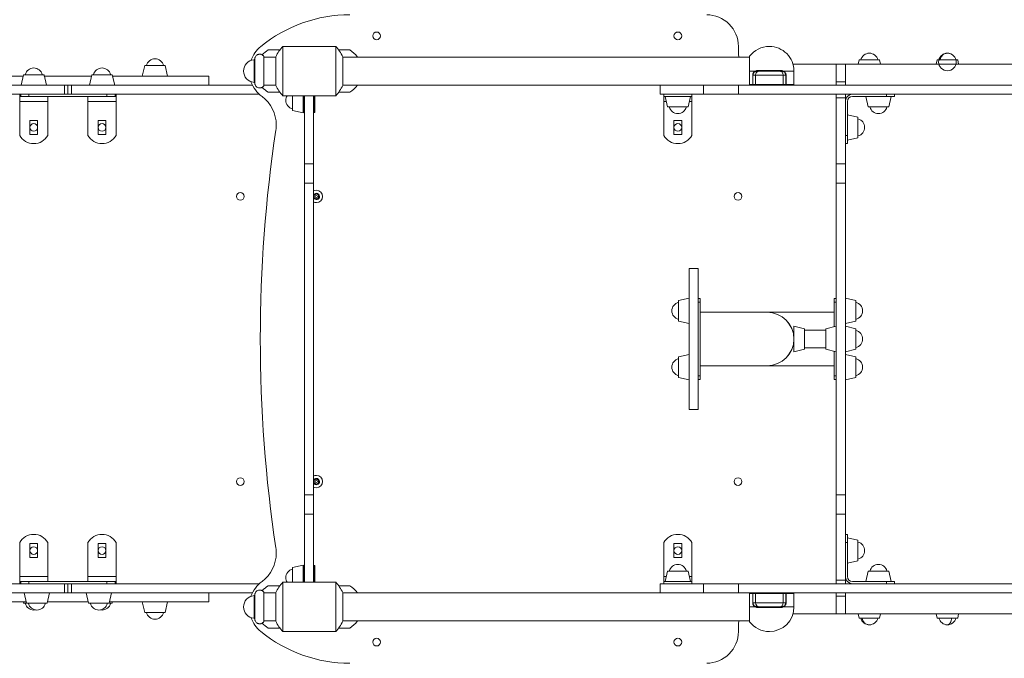
# Model space of a CAD drawing. Units: millimetres. Extents: x -5018 to 6215, y -9118 to 3372.
# Drawn here: x -2221 to -822, y -153 to 753 of the extents above; entities that cross this region are included whole.
import ezdxf

# ---------------------------------------------------------------- set-up
doc = ezdxf.new("R2010")
doc.units = ezdxf.units.MM
doc.header["$MEASUREMENT"] = 0
doc.layers.add('PRO_Equipment', color=7, linetype='Continuous', lineweight=20)

msp = doc.modelspace()

# ---------------------------------------------------------------- linework, layer by layer
at = {"layer": 'PRO_Equipment'}
for p, q in [((-1708.7, 731.8), (-1709.9, 734.2)), ((-1291.3, 731.8), (-1290.1, 734.2)), ((-1809.6, 715.5), (-1847.1, 715.5)), ((-1847.1, 715.5), (-1847.1, 680.5)), ((-1772.1, 715.5), (-1809.6, 715.5)), ((-1772.1, 715.5), (-1772.1, 680.5)), ((-1712.4, 725.2), (-1710.5, 726.2)), ((-1287.6, 725.2), (-1289.5, 726.2)), ((-1200, 715.5), (-1200, 705.5)), ((-1874, 659.9), (-1874, 701.1)), ((-1857.1, 700.5), (-1874, 700.5)), ((-1874, 700.5), (-1874, 680.5)), ((-1868, 710.5), (-1851.4, 710.5)), ((-1857.1, 700.8), (-1857.1, 680.5)), ((-1767.8, 710.5), (-1752, 710.5)), ((-1762.1, 700.8), (-1762.1, 680.5)), ((-1184, 700.5), (-1762.1, 700.5)), ((-1184, 701.5), (-1184, 680.5)), ((-1013.9, 705.9), (-1014, 705.9)), ((-2043.3, 688.4), (-2046.8, 673.5)), ((-2014.2, 688.4), (-2043.3, 688.4)), ((-2010.8, 673.5), (-2014.2, 688.4)), ((-2010.8, 673.5), (-2014.2, 688.4)), ((-1887.9, 696.5), (-1887.9, 664.5)), ((-1887, 697.5), (-1887, 663.5)), ((-1184.2, 693.1), (-1184, 693.1)), ((-1122.5, 690.5), (-690, 690.5)), ((-1061, 665.1), (-1061, 690.5)), ((-1061, 690.5), (-1048, 690.5)), ((-1048, 690.5), (-1048, 665.1)), ((-1028.5, 696.4), (-1029.8, 690.5)), ((-999.3, 696.4), (-1028.5, 696.4)), ((-998, 690.5), (-999.3, 696.4)), ((-998, 690.5), (-999.3, 696.4)), ((-917.5, 696.4), (-918.9, 690.5)), ((-917.5, 696.4), (-917.5, 696.4)), ((-915.6, 696.4), (-917.5, 696.4)), ((-888.4, 696.4), (-915.6, 696.4)), ((-887.1, 690.5), (-888.4, 696.4)), ((-887.1, 690.5), (-888.4, 696.4)), ((-2352.5, 673.5), (-2216, 673.5)), ((-2215.6, 675.4), (-2219, 660.5)), ((-2186.4, 675.4), (-2215.6, 675.4)), ((-2215.6, 675.4), (-2215.6, 675.4)), ((-2183, 660.5), (-2186.4, 675.4)), ((-2186, 673.5), (-2186.4, 675.4)), ((-2186, 673.5), (-2119, 673.5)), ((-2118.6, 675.4), (-2122, 660.5)), ((-2089.4, 675.4), (-2118.6, 675.4)), ((-2118.6, 675.4), (-2118.6, 675.4)), ((-2086, 660.5), (-2089.4, 675.4)), ((-2089, 673.5), (-2089.4, 675.4)), ((-2089, 673.5), (-2011.1, 673.5)), ((-2046.8, 673.5), (-2010.8, 673.5)), ((-2011.1, 673.5), (-1952.5, 673.5)), ((-1952.5, 660.5), (-1952.5, 673.5)), ((-1874, 680.5), (-1874, 660.5)), ((-1857.1, 680.5), (-1857.1, 660.2)), ((-1847.1, 680.5), (-1847.1, 645.5)), ((-1772.1, 680.5), (-1772.1, 645.5)), ((-1762.1, 680.5), (-1762.1, 660.2)), ((-1184, 680.5), (-1184, 661.5)), ((-1176.1, 680.5), (-1184, 680.5)), ((-1179.7, 674.5), (-1179.7, 661.5)), ((-1179.7, 674.5), (-1179.4, 674.5)), ((-1179.4, 674.5), (-1179.3, 674.5)), ((-1179.3, 674.5), (-1175.7, 674.5)), ((-1179.3, 661.5), (-1179.3, 674.5)), ((-1175.7, 661.5), (-1175.7, 674.5)), ((-1175.7, 674.5), (-1136.3, 674.5)), ((-1169.8, 680.5), (-1172.8, 680.5)), ((-1139.7, 681.5), (-1172.3, 681.5)), ((-1142.2, 680.5), (-1169.8, 680.5)), ((-1139.2, 680.5), (-1142.2, 680.5)), ((-1136.3, 661.5), (-1136.3, 674.5)), ((-1136.3, 674.5), (-1132.7, 674.5)), ((-1121, 680.5), (-1135.9, 680.5)), ((-1132.7, 674.5), (-1132.7, 661.5)), ((-1132.7, 674.5), (-1132.6, 674.5)), ((-1132.6, 674.5), (-1132.3, 674.5)), ((-1132.3, 661.5), (-1132.3, 674.5)), ((-1121, 661.5), (-1121, 680.5)), ((-3010.8, 660.5), (-2157.5, 660.5)), ((-2352.5, 660.5), (-2219, 660.5)), ((-2219, 660.5), (-2183, 660.5)), ((-2183, 660.5), (-2122, 660.5)), ((-2154, 660.5), (-2157.5, 660.5)), ((-2157.5, 660.5), (-2157.5, 647.5)), ((-2157.3, 660.5), (-2157.3, 660.5)), ((-2152.5, 660.5), (-2154, 660.5)), ((-2152.5, 660.5), (-2152.5, 647.5)), ((-2151, 660.5), (-2152.5, 660.5)), ((-2152.5, 647.5), (-2152.5, 660.5)), ((-2147.5, 660.5), (-2151, 660.5)), ((-2147.5, 660.5), (-1890.3, 660.5)), ((-2147.5, 647.5), (-2147.5, 660.5)), ((-2122, 660.5), (-2086, 660.5)), ((-2086, 660.5), (-2011.1, 660.5)), ((-2011.1, 660.5), (-1952.5, 660.5)), ((-1890.3, 660.5), (-1952.5, 660.5)), ((-1874, 660.5), (-1857.1, 660.5)), ((-1762.1, 660.5), (-1144, 660.5)), ((-1249.5, 660.5), (-1200, 660.5)), ((-1249.5, 660.5), (-1249.5, 647.5)), ((-1200, 660.5), (-696.4, 660.5)), ((-1200, 660.5), (-1200, 647.5)), ((-1184, 661.5), (-1179.7, 661.5)), ((-1179.7, 661.5), (-1179.4, 661.5)), ((-1179.4, 661.5), (-1179.3, 661.5)), ((-1179.3, 661.5), (-1175.7, 661.5)), ((-1175.7, 661.5), (-1136.3, 661.5)), ((-1144, 661.4), (-1144, 660.5)), ((-1136.3, 661.5), (-1132.7, 661.5)), ((-1132.7, 661.5), (-1132.6, 661.5)), ((-1132.6, 661.5), (-1132.3, 661.5)), ((-1132.3, 661.5), (-1121, 661.5)), ((-1061, 660.5), (-1061, 665.1)), ((-1061, 665.1), (-1048, 665.1)), ((-1048, 660.5), (-1061, 660.5)), ((-1048, 665.1), (-1048, 660.5)), ((-1048, 660.5), (-1048, 660.5)), ((-2157.5, 647.5), (-3010.8, 647.5)), ((-2221, 644.5), (-2221, 647.5)), ((-2221, 644.5), (-2221, 637.5)), ((-2219.5, 644.5), (-2221, 644.5)), ((-2219.5, 647.5), (-2219.5, 644.5)), ((-2219.5, 644.5), (-2207.9, 644.5)), ((-2207.9, 647.5), (-2207.9, 644.5)), ((-2207.9, 644.5), (-2097.1, 644.5)), ((-2181, 637.5), (-2181, 644.5)), ((-2157.5, 647.5), (-2154, 647.5)), ((-2154, 647.5), (-2152.5, 647.5)), ((-2152.5, 647.5), (-2151, 647.5)), ((-2151, 647.5), (-2147.5, 647.5)), ((-1880.6, 647.5), (-2147.5, 647.5)), ((-2124, 644.5), (-2124, 637.5)), ((-2097.1, 647.5), (-2097.1, 644.5)), ((-2097.1, 644.5), (-2085.5, 644.5)), ((-2085.5, 644.5), (-2085.5, 647.5)), ((-2084, 644.5), (-2085.5, 644.5)), ((-2084, 647.5), (-2084, 644.5)), ((-2084, 637.5), (-2084, 644.5)), ((-1851.4, 650.5), (-1868, 650.5)), ((-1847.1, 645.5), (-1809.6, 645.5)), ((-1833.4, 645.5), (-1833.4, 624.4)), ((-1818.5, 621), (-1818.5, 645.5)), ((-1818.5, 639), (-1818.5, 645.5)), ((-1817, 645.5), (-1817, 639)), ((-1816.5, 548.7), (-1816.5, 645.5)), ((-1809.6, 645.5), (-1772.1, 645.5)), ((-1803.5, 645.5), (-1803.5, 548.7)), ((-1803, 639), (-1803, 645.5)), ((-1801.5, 645.5), (-1801.5, 639)), ((-1752, 650.5), (-1767.8, 650.5)), ((-1311, 647.5), (-1249.5, 647.5)), ((-1306, 644.5), (-1306, 647.5)), ((-1306, 644.5), (-1306, 637.5)), ((-1286, 644.5), (-1306, 644.5)), ((-1304, 644.5), (-1300.6, 629.6)), ((-1266, 644.5), (-1286, 644.5)), ((-1271.4, 629.6), (-1268, 644.5)), ((-1266, 647.5), (-1266, 644.5)), ((-1266, 637.5), (-1266, 644.5)), ((-1249.5, 647.5), (-1200, 647.5)), ((-1200, 647.5), (-696.4, 647.5)), ((-1061, 647.5), (-1061, 646)), ((-1061, 646), (-1061, 642.5)), ((-1048, 646), (-1048, 647.5)), ((-1048, 642.5), (-1048, 646)), ((-989.6, 644.5), (-1038, 644.5)), ((-1019, 644.5), (-1015.6, 629.6)), ((-989.6, 644.5), (-989.6, 647.5)), ((-978, 644.5), (-989.6, 644.5)), ((-986.4, 629.6), (-983, 644.5)), ((-986.4, 629.6), (-983, 644.5)), ((-978, 647.5), (-978, 644.5)), ((-978, 647.5), (-978, 644.5)), ((-2221, 637.5), (-2221, 589.1)), ((-2221, 637.5), (-2181, 637.5)), ((-2181, 589.1), (-2181, 637.5)), ((-2124, 637.5), (-2124, 589.1)), ((-2124, 637.5), (-2084, 637.5)), ((-2084, 589.1), (-2084, 637.5)), ((-1818.5, 639), (-1818.5, 621.5)), ((-1817, 639), (-1818.5, 639)), ((-1817, 621.5), (-1817, 639)), ((-1817, 639), (-1817, 639)), ((-1803, 639), (-1803, 621.5)), ((-1801.5, 639), (-1803, 639)), ((-1801.5, 621.5), (-1801.5, 639)), ((-1801.5, 639), (-1801.5, 639)), ((-1306, 637.5), (-1306, 589.1)), ((-1306, 637.5), (-1302.4, 637.5)), ((-1300.6, 629.6), (-1271.4, 629.6)), ((-1269.6, 637.5), (-1266, 637.5)), ((-1266, 589.1), (-1266, 637.5)), ((-1061, 548.7), (-1061, 642.5)), ((-1061, 642.5), (-1048, 642.5)), ((-1048, 642.5), (-1048, 548.7)), ((-1048, 589.1), (-1048, 637.5)), ((-1045, 637.5), (-1045, 589.1)), ((-1015.6, 629.6), (-986.4, 629.6)), ((-1818.5, 621), (-1833.4, 624.4)), ((-1818.5, 621.5), (-1817, 621.5)), ((-1803, 621.5), (-1801.5, 621.5)), ((-1030.1, 615.1), (-1045, 618.5)), ((-1045, 618.5), (-1045, 582.5)), ((-1030.1, 615.1), (-1045, 618.5)), ((-2206.5, 610.5), (-2195.5, 610.5)), ((-2206.5, 590.5), (-2206.5, 610.5)), ((-2195.5, 610.5), (-2195.5, 590.5)), ((-2109.5, 610.5), (-2098.5, 610.5)), ((-2109.5, 590.5), (-2109.5, 610.5)), ((-2098.5, 610.5), (-2098.5, 590.5)), ((-1291.5, 610.5), (-1280.5, 610.5)), ((-1291.5, 590.5), (-1291.5, 610.5)), ((-1280.5, 610.5), (-1280.5, 590.5)), ((-1030.1, 585.9), (-1030.1, 615.1)), ((-2195.5, 590.5), (-2206.5, 590.5)), ((-2098.5, 590.5), (-2109.5, 590.5)), ((-1280.5, 590.5), (-1291.5, 590.5)), ((-1048, 577.5), (-1048, 589.1)), ((-1048, 589.1), (-1045, 589.1)), ((-1045, 589.1), (-1045, 577.5)), ((-1045, 577.5), (-1048, 577.5)), ((-1045, 582.5), (-1030.1, 585.9)), ((-1816.5, 521.1), (-1816.5, 548.7)), ((-1803.5, 548.7), (-1816.5, 548.7)), ((-1803.5, 548.7), (-1803.5, 521.1)), ((-1061, 521.1), (-1061, 548.7)), ((-1048, 548.7), (-1061, 548.7)), ((-1048, 548.7), (-1048, 521.1)), ((-1816.5, 78.9), (-1816.5, 521.1)), ((-1816.5, 521.1), (-1803.5, 521.1)), ((-1803.5, 521.1), (-1803.5, 78.9)), ((-1061, 78.9), (-1061, 521.1)), ((-1061, 521.1), (-1048, 521.1)), ((-1048, 521.1), (-1048, 78.9)), ((-1907.5, 497), (-1907.5, 497)), ((-1200.5, 497), (-1200.5, 497)), ((-1257.1, 400), (-1270.1, 400)), ((-1270.1, 400), (-1270.1, 229.3)), ((-1257.1, 229.3), (-1257.1, 400)), ((-1270.1, 358), (-1285, 354.6)), ((-1270.1, 358), (-1285, 354.6)), ((-1285, 354.6), (-1285, 325.4)), ((-1257.1, 357.5), (-1254.1, 357.5)), ((-1257.1, 352.5), (-1257.1, 357.5)), ((-1257.1, 352.5), (-1257.1, 247.5)), ((-1257.1, 352.5), (-1254.1, 352.5)), ((-1254.1, 352.5), (-1254.1, 357.5)), ((-1254.1, 247.5), (-1254.1, 352.5)), ((-1064, 357.5), (-1064, 352.5)), ((-1061, 357.5), (-1064, 357.5)), ((-1064, 352.5), (-1064, 317.3)), ((-1061, 352.5), (-1064, 352.5)), ((-1033.1, 354.6), (-1048, 358)), ((-1048, 358), (-1048, 322)), ((-1033.1, 354.6), (-1048, 358)), ((-1033.1, 325.4), (-1033.1, 354.6)), ((-1254.1, 338), (-1254.1, 300)), ((-1159.1, 338), (-1254.1, 338)), ((-1064.1, 338), (-1159.1, 338)), ((-1064.1, 317.3), (-1064.1, 338)), ((-1285, 325.4), (-1270.1, 322)), ((-1048, 322), (-1033.1, 325.4)), ((-1121, 318), (-1121, 282)), ((-1121, 318), (-1106, 314.6)), ((-1106, 285.4), (-1106, 314.6)), ((-1075.9, 312.5), (-1106, 312.5)), ((-1061, 318), (-1075.9, 314.6)), ((-1075.9, 314.6), (-1075.9, 285.4)), ((-1033.1, 314.6), (-1048, 318)), ((-1048, 318), (-1048, 312.7)), ((-1048, 312.7), (-1048, 282)), ((-1033.1, 310.3), (-1033.1, 314.6)), ((-1033.1, 285.4), (-1033.1, 310.3)), ((-1254.1, 300), (-1254.1, 261.9)), ((-1121, 305), (-1121, 305)), ((-1121, 305), (-1121, 300)), ((-1121, 300), (-1121, 295)), ((-1121, 295), (-1121, 295)), ((-1106, 285.4), (-1121, 282)), ((-1106, 287.5), (-1075.9, 287.5)), ((-1075.9, 285.4), (-1061, 282)), ((-1064.1, 261.9), (-1064.1, 282.7)), ((-1064, 282.7), (-1064, 247.5)), ((-1048, 282), (-1033.1, 285.4)), ((-1270.1, 278), (-1285, 274.6)), ((-1270.1, 278), (-1285, 274.6)), ((-1285, 274.6), (-1285, 245.4)), ((-1048, 278), (-1048, 242)), ((-1033.1, 274.6), (-1048, 278)), ((-1033.1, 274.6), (-1048, 278)), ((-1033.1, 245.4), (-1033.1, 274.6)), ((-1254.1, 261.9), (-1159.1, 261.9)), ((-1159.1, 261.9), (-1064.1, 261.9)), ((-1285, 245.4), (-1270.1, 242)), ((-1257.1, 242.5), (-1257.1, 247.5)), ((-1257.1, 247.5), (-1254.1, 247.5)), ((-1257.1, 242.5), (-1254.1, 242.5)), ((-1254.1, 242.5), (-1254.1, 247.5)), ((-1064, 247.5), (-1064, 242.5)), ((-1061, 247.5), (-1064, 247.5)), ((-1061, 242.5), (-1064, 242.5)), ((-1048, 242), (-1033.1, 245.4)), ((-1270.1, 229.3), (-1270.1, 200)), ((-1257.1, 200), (-1257.1, 229.3)), ((-1270.1, 200), (-1257.1, 200)), ((-1907.5, 92), (-1907.5, 92)), ((-1200.5, 92), (-1200.5, 92)), ((-1816.5, 51.3), (-1816.5, 78.9)), ((-1816.5, 78.9), (-1803.5, 78.9)), ((-1803.5, 78.9), (-1803.5, 51.3)), ((-1061, 51.3), (-1061, 78.9)), ((-1061, 78.9), (-1048, 78.9)), ((-1048, 78.9), (-1048, 51.3)), ((-1816.5, -45.5), (-1816.5, 51.3)), ((-1803.5, 51.3), (-1816.5, 51.3)), ((-1803.5, 51.3), (-1803.5, -45.5)), ((-1061, -42.5), (-1061, 51.3)), ((-1048, 51.3), (-1061, 51.3)), ((-1048, 51.3), (-1048, -42.5)), ((-1045, 22.5), (-1048, 22.5)), ((-1048, 10.9), (-1048, 22.5)), ((-1045, 22.5), (-1048, 22.5)), ((-1045, 22.5), (-1045, 10.9)), ((-1030.1, 14.1), (-1045, 17.5)), ((-1045, 17.5), (-1045, -18.5)), ((-1030.1, 14.1), (-1045, 17.5)), ((-1030.1, -15.1), (-1030.1, 14.1)), ((-2221, 10.9), (-2221, -37.5)), ((-2206.5, 9.5), (-2195.5, 9.5)), ((-2206.5, -10.5), (-2206.5, 9.5)), ((-2195.5, 9.5), (-2195.5, -10.5)), ((-2181, -37.5), (-2181, 10.9)), ((-2124, 10.9), (-2124, -37.5)), ((-2109.5, 9.5), (-2098.5, 9.5)), ((-2109.5, -10.5), (-2109.5, 9.5)), ((-2098.5, 9.5), (-2098.5, -10.5)), ((-2084, -37.5), (-2084, 10.9)), ((-1306, 10.9), (-1306, -37.5)), ((-1291.5, 9.5), (-1280.5, 9.5)), ((-1291.5, -10.5), (-1291.5, 9.5)), ((-1280.5, 9.5), (-1280.5, -10.5)), ((-1266, -37.5), (-1266, 10.9)), ((-1048, -37.5), (-1048, 10.9)), ((-1045, 10.9), (-1048, 10.9)), ((-1045, 10.9), (-1045, -37.5)), ((-1045, 10.9), (-1045, 10.9)), ((-2195.5, -10.5), (-2206.5, -10.5)), ((-2098.5, -10.5), (-2109.5, -10.5)), ((-1280.5, -10.5), (-1291.5, -10.5)), ((-1818.5, -21), (-1833.4, -24.4)), ((-1818.5, -21), (-1833.4, -24.4)), ((-1833.4, -24.4), (-1833.4, -45.5)), ((-1818.5, -45.5), (-1818.5, -21)), ((-1817, -21.5), (-1818.5, -21.5)), ((-1817, -21.5), (-1818.5, -21.5)), ((-1818.5, -21.5), (-1818.5, -26.6)), ((-1818.5, -26.6), (-1818.5, -39)), ((-1817, -26.6), (-1817, -21.5)), ((-1817, -39), (-1817, -26.6)), ((-1801.5, -21.5), (-1803, -21.5)), ((-1801.5, -21.5), (-1803, -21.5)), ((-1803, -21.5), (-1803, -26.6)), ((-1803, -26.6), (-1803, -39)), ((-1801.5, -26.6), (-1801.5, -21.5)), ((-1801.5, -39), (-1801.5, -26.6)), ((-1045, -18.5), (-1030.1, -15.1)), ((-2221, -37.5), (-2221, -44.5)), ((-2181, -37.5), (-2221, -37.5)), ((-2181, -44.5), (-2181, -37.5)), ((-2124, -37.5), (-2124, -44.5)), ((-2084, -37.5), (-2124, -37.5)), ((-2084, -44.5), (-2084, -37.5)), ((-1818.5, -45.5), (-1818.5, -39)), ((-1818.5, -39), (-1817, -39)), ((-1817, -39), (-1817, -45.5)), ((-1803, -45.5), (-1803, -39)), ((-1803, -39), (-1801.5, -39)), ((-1801.5, -39), (-1801.5, -45.5)), ((-1306, -37.5), (-1306, -44.5)), ((-1302.4, -37.5), (-1306, -37.5)), ((-1300.6, -29.6), (-1304, -44.5)), ((-1271.4, -29.6), (-1300.6, -29.6)), ((-1268, -44.5), (-1271.4, -29.6)), ((-1266, -37.5), (-1269.6, -37.5)), ((-1266, -44.5), (-1266, -37.5)), ((-1015.6, -29.6), (-1019, -44.5)), ((-1015.6, -29.6), (-1015.6, -29.6)), ((-986.4, -29.6), (-1015.6, -29.6)), ((-983, -44.5), (-986.4, -29.6)), ((-983, -44.5), (-986.4, -29.6)), ((-3010.8, -47.5), (-2157.5, -47.5)), ((-2221, -47.5), (-2221, -44.5)), ((-2221, -44.5), (-2219.5, -44.5)), ((-2219.5, -47.5), (-2221, -47.5)), ((-2219.5, -44.5), (-2219.5, -47.5)), ((-2207.9, -44.5), (-2219.5, -44.5)), ((-2219.5, -47.5), (-2207.9, -47.5)), ((-2097.1, -44.5), (-2207.9, -44.5)), ((-2207.9, -44.5), (-2207.9, -47.5)), ((-2207.9, -47.5), (-2097.1, -47.5)), ((-2181, -44.5), (-2181, -44.5)), ((-2154, -47.5), (-2157.5, -47.5)), ((-2157.5, -47.5), (-2157.5, -60.5)), ((-2157.3, -47.5), (-2157.3, -47.5)), ((-2152.5, -47.5), (-2154, -47.5)), ((-2152.5, -47.5), (-2152.5, -60.5)), ((-2151, -47.5), (-2152.5, -47.5)), ((-2152.5, -60.5), (-2152.5, -47.5)), ((-2147.5, -47.5), (-2151, -47.5)), ((-2147.5, -47.5), (-1880.6, -47.5)), ((-2147.5, -60.5), (-2147.5, -47.5)), ((-2085.5, -44.5), (-2097.1, -44.5)), ((-2097.1, -44.5), (-2097.1, -47.5)), ((-2097.1, -47.5), (-2085.5, -47.5)), ((-2085.5, -44.5), (-2084, -44.5)), ((-2085.5, -47.5), (-2085.5, -44.5)), ((-2084, -47.5), (-2085.5, -47.5)), ((-2084, -44.5), (-2084, -47.5)), ((-1880.6, -47.5), (-2084, -47.5)), ((-1868, -50.5), (-1851.4, -50.5)), ((-1809.6, -45.5), (-1847.1, -45.5)), ((-1847.1, -45.5), (-1847.1, -80.5)), ((-1772.1, -45.5), (-1809.6, -45.5)), ((-1772.1, -45.5), (-1772.1, -80.5)), ((-1767.8, -50.5), (-1752, -50.5)), ((-1311, -47.5), (-1249.5, -47.5)), ((-1306, -47.5), (-1306, -44.5)), ((-1306, -44.5), (-1286, -44.5)), ((-1286, -47.5), (-1306, -47.5)), ((-1304, -44.5), (-1268, -44.5)), ((-1286, -44.5), (-1266, -44.5)), ((-1266, -47.5), (-1286, -47.5)), ((-1266, -44.5), (-1266, -47.5)), ((-1249.5, -47.5), (-1200, -47.5)), ((-1249.5, -47.5), (-1249.5, -60.5)), ((-1200, -47.5), (-696.4, -47.5)), ((-1200, -47.5), (-1200, -60.5)), ((-1061, -42.5), (-1061, -46)), ((-1048, -42.5), (-1061, -42.5)), ((-1061, -46), (-1061, -47.5)), ((-1061, -47.5), (-1048, -47.5)), ((-1048, -46), (-1048, -42.5)), ((-1048, -47.5), (-1048, -46)), ((-1038, -44.5), (-989.6, -44.5)), ((-989.6, -47.5), (-1038, -47.5)), ((-1019, -44.5), (-983, -44.5)), ((-989.6, -44.5), (-978, -44.5)), ((-989.6, -47.5), (-989.6, -44.5)), ((-978, -47.5), (-989.6, -47.5)), ((-978, -47.5), (-978, -44.5)), ((-978, -47.5), (-978, -44.5)), ((-2157.5, -60.5), (-3010.8, -60.5)), ((-2214.5, -60.5), (-2211.1, -75.4)), ((-2181.9, -75.4), (-2178.5, -60.5)), ((-2157.5, -60.5), (-2154, -60.5)), ((-2154, -60.5), (-2152.5, -60.5)), ((-2152.5, -60.5), (-2151, -60.5)), ((-2151, -60.5), (-2147.5, -60.5)), ((-1890.3, -60.5), (-2147.5, -60.5)), ((-2126.5, -60.5), (-2123.1, -75.4)), ((-2093.9, -75.4), (-2090.5, -60.5)), ((-1952.5, -73.5), (-1952.5, -60.5)), ((-1887.9, -64.5), (-1887.9, -96.5)), ((-1887, -63.5), (-1887, -97.5)), ((-1874, -101.1), (-1874, -59.9)), ((-1857.1, -60.5), (-1874, -60.5)), ((-1874, -60.5), (-1874, -80.5)), ((-1857.1, -60.2), (-1857.1, -80.5)), ((-1762.1, -60.2), (-1762.1, -80.5)), ((-1161.3, -60.5), (-1762.1, -60.5)), ((-1311, -60.5), (-1249.5, -60.5)), ((-1249.5, -60.5), (-1200, -60.5)), ((-1200, -60.5), (-696.4, -60.5)), ((-1179.7, -61.5), (-1184, -61.5)), ((-1184, -61.5), (-1184, -80.5)), ((-1179.4, -61.5), (-1179.7, -61.5)), ((-1179.7, -61.5), (-1179.7, -74.5)), ((-1179.3, -61.5), (-1179.4, -61.5)), ((-1175.7, -61.5), (-1179.3, -61.5)), ((-1179.3, -74.5), (-1179.3, -61.5)), ((-1136.3, -61.5), (-1175.7, -61.5)), ((-1175.7, -61.5), (-1175.7, -74.5)), ((-1144, -60.5), (-1144, -61.4)), ((-1132.7, -61.5), (-1136.3, -61.5)), ((-1136.3, -61.5), (-1136.3, -74.5)), ((-1132.6, -61.5), (-1132.7, -61.5)), ((-1132.7, -61.5), (-1132.7, -74.5)), ((-1132.3, -61.5), (-1132.6, -61.5)), ((-1121, -61.5), (-1132.3, -61.5)), ((-1132.3, -74.5), (-1132.3, -61.5)), ((-1121, -61.5), (-1121, -80.5)), ((-1061, -60.5), (-1061, -65.1)), ((-1048, -60.5), (-1061, -60.5)), ((-1061, -65.1), (-1061, -90.5)), ((-1061, -65.1), (-1048, -65.1)), ((-1048, -65.1), (-1048, -60.5)), ((-1048, -90.5), (-1048, -65.1)), ((-2211.5, -73.5), (-2293.9, -73.5)), ((-2216, -73.5), (-2215.6, -75.4)), ((-2215.6, -75.4), (-2211.1, -75.4)), ((-2211.1, -75.4), (-2181.9, -75.4)), ((-2123.5, -73.5), (-2181.5, -73.5)), ((-2123.1, -75.4), (-2093.9, -75.4)), ((-2093.9, -75.4), (-2089.4, -75.4)), ((-1952.5, -73.5), (-2093.5, -73.5)), ((-2089.4, -75.4), (-2089, -73.5)), ((-2046.8, -73.5), (-2043.3, -88.4)), ((-2014.2, -88.4), (-2010.8, -73.5)), ((-2014.2, -88.4), (-2010.8, -73.5)), ((-1874, -80.5), (-1874, -100.5)), ((-1857.1, -80.5), (-1857.1, -100.8)), ((-1847.1, -80.5), (-1847.1, -115.5)), ((-1772.1, -80.5), (-1772.1, -115.5)), ((-1762.1, -80.5), (-1762.1, -100.8)), ((-1184, -80.5), (-1184, -101.5)), ((-1184, -80.5), (-1176.1, -80.5)), ((-1179.4, -74.5), (-1179.7, -74.5)), ((-1179.3, -74.5), (-1179.4, -74.5)), ((-1175.7, -74.5), (-1179.3, -74.5)), ((-1136.3, -74.5), (-1175.7, -74.5)), ((-1172.8, -80.5), (-1169.8, -80.5)), ((-1172.3, -81.5), (-1139.7, -81.5)), ((-1169.8, -80.5), (-1142.2, -80.5)), ((-1142.2, -80.5), (-1139.2, -80.5)), ((-1132.7, -74.5), (-1136.3, -74.5)), ((-1135.9, -80.5), (-1121, -80.5)), ((-1132.6, -74.5), (-1132.7, -74.5)), ((-1132.3, -74.5), (-1132.6, -74.5)), ((-2043.3, -88.4), (-2014.2, -88.4)), ((-1184, -93.1), (-1184.2, -93.1)), ((-1061, -90.5), (-1122.5, -90.5)), ((-1061, -90.5), (-1048, -90.5)), ((-690, -90.5), (-1048, -90.5)), ((-1029.8, -90.5), (-1028.5, -96.4)), ((-1028.5, -96.4), (-1026.5, -96.4)), ((-1026.5, -96.4), (-999.3, -96.4)), ((-999.3, -96.4), (-998, -90.5)), ((-998, -90.5), (-999.3, -96.4)), ((-918.9, -90.5), (-917.5, -96.4)), ((-917.5, -96.4), (-910.3, -96.4)), ((-910.3, -96.4), (-888.4, -96.4)), ((-888.4, -96.4), (-887.1, -90.5)), ((-888.4, -96.4), (-887.1, -90.5)), ((-1874, -100.5), (-1857.1, -100.5)), ((-1851.4, -110.5), (-1868, -110.5)), ((-1752, -110.5), (-1767.8, -110.5)), ((-1762.1, -100.5), (-1184, -100.5)), ((-1200, -105.5), (-1200, -115.5)), ((-1847.1, -115.5), (-1809.6, -115.5)), ((-1809.6, -115.5), (-1772.1, -115.5)), ((-1712.4, -125.2), (-1710.5, -126.2)), ((-1287.6, -125.2), (-1289.5, -126.2)), ((-1708.7, -131.8), (-1709.9, -134.2)), ((-1291.3, -131.8), (-1290.1, -134.2))]:
    msp.add_line(p, q, dxfattribs=at)
msp.add_circle((-903, 693.4), 12.5, dxfattribs=at)
for centre, radius, start, end in [((-1751.9, 560.5), 200, 90, 129.268), ((-1245, 715.5), 45, 45, 90), ((-1245, 715.5), 45, 0, 45), ((-1714, 730.5), 5.5, 0, 180), ((-1714, 730.5), 5.5, 180, 0), ((-1286, 730.5), 5.5, 0, 180), ((-1286, 730.5), 5.5, 180, 0), ((-1850, 680.5), 45, 129.268, 160.4467), ((-1811.4, 680.5), 50, 135.5723, 156.0834), ((-1807.8, 680.5), 50, 23.9167, 44.4279), ((-1156, 680.5), 35, 89.9999, 143.1367), ((-1156, 680.5), 35, 359.9984, 89.9999), ((-1850, 680.5), 35, 121.0027, 138.9337), ((-1770, 680.5), 35, 34.8488, 58.9973), ((-1185, 705.5), 15, 180, 199.4735), ((-1013.9, 693.4), 12.5, 90.0015, 166.1105), ((-1013.9, 693.4), 12.5, 13.8902, 90.0015), ((-1013.9, 693.4), 12.5, 13.8902, 90.0015), ((-903, 693.4), 12.5, 89.9999, 166.1102), ((-903, 693.4), 12.5, 13.8898, 89.9999), ((-2028.8, 685.4), 12.5, 89.9985, 166.1098), ((-2028.8, 685.4), 12.5, 89.9985, 166.1098), ((-2028.8, 685.4), 12.5, 13.8895, 89.9985), ((-2028.8, 685.4), 12.5, 13.8895, 89.9985), ((-1887, 680.5), 16, 93.3714, 179.9965), ((-1888, 697.5), 1, 273.3841, 0.1756), ((-1156, 680.5), 30.9, 154.9943, 155.8549), ((-2201, 672.4), 12.5, 90.0006, 166.1103), ((-2201, 672.4), 12.5, 90.0006, 166.1103), ((-2201, 672.4), 12.5, 13.89, 90.0006), ((-2201, 672.4), 12.5, 13.89, 90.0006), ((-2104, 672.4), 12.5, 90.0006, 166.1103), ((-2104, 672.4), 12.5, 90.0006, 166.1103), ((-2104, 672.4), 12.5, 13.89, 90.0006), ((-2104, 672.4), 12.5, 13.89, 90.0006), ((-1887, 680.5), 16, 179.9965, 266.6286), ((-1850, 680.5), 45, 199.555, 233.5061), ((-1888, 663.5), 1, 359.8244, 86.6159), ((-1850, 680.5), 35, 221.0679, 238.9973), ((-1811.4, 680.5), 50, 203.9166, 224.4261), ((-1807.8, 680.5), 50, 315.5737, 336.0833), ((-1770, 680.5), 35, 301.0027, 325.149), ((-1906.5, 604.1), 50, 0, 53.5061), ((-1830.4, 639), 12.5, 148.6507, 180.0019), ((-1038, 637.5), 10, 90.0847, 180), ((-1038, 637.5), 7, 90, 180), ((-1830.4, 639), 12.5, 180.0019, 256.1144), ((-1286, 632.6), 12.5, 193.8897, 269.9994), ((-1286, 632.6), 12.5, 269.9994, 346.11), ((-1001, 632.6), 12.5, 193.8897, 269.9994), ((-1001, 632.6), 12.5, 269.9994, 346.11), ((-2201, 600.5), 5.5, 0, 180), ((-2104, 600.5), 5.5, 0, 180), ((-1906.5, 604.1), 50, 351.4684, 0), ((-1286, 600.5), 5.5, 0, 180), ((-1033.1, 600.5), 12.5, 0.0045, 76.114), ((-1033.1, 600.5), 12.5, 0.0045, 76.114), ((-2201, 600.5), 23, 209.5918, 270), ((-2201, 600.5), 5.5, 180, 0), ((-2201, 600.5), 23, 270, 330.4082), ((-2104, 600.5), 23, 209.5918, 270), ((-2104, 600.5), 5.5, 180, 0), ((-2104, 600.5), 23, 270, 330.4082), ((120.8, 300), 2000, 171.4684, 180), ((-1286, 600.5), 23, 209.5918, 270), ((-1286, 600.5), 5.5, 180, 0), ((-1286, 600.5), 23, 270, 330.4082), ((-1033.1, 600.5), 12.5, 283.886, 0.0045), ((-1033.1, 600.5), 12.5, 283.886, 0.0045), ((-1907.5, 502.5), 5.5, 0, 180), ((-1799.5, 502.5), 8.75, 90, 117.2031), ((-1799.5, 502.5), 4.5, 90, 152.7353), ((-1799.5, 502.5), 4, 142.3316, 157.6684), ((-1804.5, 502.5), 2, 310.5416, 49.4584), ((-1802, 506.8), 2, 250.5416, 349.4584), ((-1799.5, 502.5), 1.5, 0, 180), ((-1799.5, 502.5), 4, 82.3316, 97.6684), ((-1799.5, 502.5), 8.75, 0, 90), ((-1799.5, 502.5), 4.5, 0, 90), ((-1797, 506.8), 2, 190.5416, 289.4584), ((-1794.5, 502.5), 2, 130.5416, 229.4584), ((-1799.5, 502.5), 4, 22.3316, 37.6684), ((-1200.5, 502.5), 5.5, 0, 180), ((-1907.5, 502.5), 5.5, 180, 0), ((-1799.5, 502.5), 4.5, 207.2647, 0), ((-1799.5, 502.5), 8.75, 242.7971, 270), ((-1799.5, 502.5), 4, 202.3316, 217.6684), ((-1802, 498.2), 2, 10.5416, 109.4584), ((-1799.5, 502.5), 1.5, 180, 0), ((-1799.5, 502.5), 4, 262.3316, 277.6684), ((-1799.5, 502.5), 8.75, 270, 0), ((-1797, 498.2), 2, 70.5416, 169.4584), ((-1799.5, 502.5), 4, 322.3316, 337.6684), ((-1200.5, 502.5), 5.5, 180, 0), ((-1282, 340), 12.5, 103.8854, 180.0045), ((-1036.1, 340), 12.5, 0.0045, 76.114), ((-1036.1, 340), 12.5, 0.0045, 76.114), ((-1282, 340), 12.5, 180.0045, 256.1146), ((-1159.1, 300), 38, 0.1187, 90), ((-1159.1, 300), 38, 0, 90), ((-1159.1, 300), 38, 0, 90), ((-1036.1, 340), 12.5, 283.886, 0.0045), ((-1036.1, 340), 12.5, 283.886, 0.0045), ((-1036.1, 300), 12.5, 359.9955, 76.114), ((120.8, 300), 2000, 180, 188.5316), ((-1159.1, 300), 38, 270, 0), ((-1159.1, 300), 38, 270, 0), ((-1159.1, 300), 38, 270, 359.8813), ((-1036.1, 300), 12.5, 283.886, 359.9955), ((-1282, 260), 12.5, 103.8854, 180.0045), ((-1036.1, 260), 12.5, 0.0045, 76.114), ((-1036.1, 260), 12.5, 0.0045, 76.114), ((-1282, 260), 12.5, 180.0045, 256.1146), ((-1036.1, 260), 12.5, 283.886, 0.0045), ((-1036.1, 260), 12.5, 283.886, 0.0045), ((-1907.5, 97.5), 5.5, 0, 180), ((-1799.5, 97.5), 8.75, 90, 117.2067), ((-1799.5, 97.5), 4.5, 90, 152.7353), ((-1799.5, 97.5), 4, 142.3316, 157.6684), ((-1804.5, 97.5), 2, 310.5416, 49.4584), ((-1802, 101.8), 2, 250.5416, 349.4584), ((-1799.5, 97.5), 1.5, 0, 180), ((-1799.5, 97.5), 4, 82.3316, 97.6684), ((-1799.5, 97.5), 8.75, 0, 90), ((-1799.5, 97.5), 4.5, 0, 90), ((-1797, 101.8), 2, 190.5416, 289.4584), ((-1794.5, 97.5), 2, 130.5416, 229.4584), ((-1799.5, 97.5), 4, 22.3316, 37.6684), ((-1200.5, 97.5), 5.5, 0, 180), ((-1907.5, 97.5), 5.5, 180, 0), ((-1799.5, 97.5), 4.5, 207.2647, 0), ((-1799.5, 97.5), 8.75, 242.7969, 270), ((-1799.5, 97.5), 4, 202.3316, 217.6684), ((-1802, 93.2), 2, 10.5416, 109.4584), ((-1799.5, 97.5), 1.5, 180, 0), ((-1799.5, 97.5), 4, 262.3316, 277.6684), ((-1799.5, 97.5), 8.75, 270, 0), ((-1797, 93.2), 2, 70.5416, 169.4584), ((-1799.5, 97.5), 4, 322.3316, 337.6684), ((-1200.5, 97.5), 5.5, 180, 0), ((-2201, -0.5), 23, 90, 150.4082), ((-2201, -0.5), 23, 29.5918, 90), ((-2104, -0.5), 23, 90, 150.4082), ((-2104, -0.5), 23, 29.5918, 90), ((-1286, -0.5), 23, 90, 150.4082), ((-1286, -0.5), 23, 29.5918, 90), ((-2201, -0.5), 5.5, 0, 180), ((-2104, -0.5), 5.5, 0, 180), ((-1906.5, -4.1), 50, 0, 8.5316), ((-1286, -0.5), 5.5, 0, 180), ((-1033.1, -0.5), 12.5, 0.0045, 76.114), ((-1033.1, -0.5), 12.5, 0.0045, 76.114), ((-2201, -0.5), 5.5, 180, 0), ((-2104, -0.5), 5.5, 180, 0), ((-1906.5, -4.1), 50, 306.4939, 0), ((-1286, -0.5), 5.5, 180, 0), ((-1033.1, -0.5), 12.5, 283.886, 0.0045), ((-1033.1, -0.5), 12.5, 283.886, 0.0045), ((-1830.4, -39), 12.5, 103.8856, 179.9981), ((-1286, -32.6), 12.5, 90.0006, 166.1103), ((-1286, -32.6), 12.5, 13.89, 90.0006), ((-1001, -32.6), 12.5, 90.0006, 166.1103), ((-1001, -32.6), 12.5, 90.0006, 166.1103), ((-1001, -32.6), 12.5, 13.89, 90.0006), ((-1001, -32.6), 12.5, 13.89, 90.0006), ((-1830.4, -39), 12.5, 179.9981, 211.3493), ((-1038, -37.5), 10, 180, 270), ((-1038, -37.5), 7, 180, 270), ((-1850, -80.5), 45, 126.4939, 160.4467), ((-1850, -80.5), 35, 121.0027, 138.9337), ((-1811.4, -80.5), 50, 135.5723, 156.0834), ((-1807.8, -80.5), 50, 23.9167, 44.4279), ((-1770, -80.5), 35, 34.8488, 58.9973), ((-1887, -80.5), 16, 93.3714, 180.0035), ((-1888, -63.5), 1, 273.3841, 0.1756), ((-2201, -72.4), 12.5, 193.8897, 269.9994), ((-2196.5, -72.4), 12.5, 193.8897, 269.9994), ((-2196.5, -72.4), 12.5, 269.9994, 346.11), ((-2108.5, -72.4), 12.5, 193.8897, 269.9994), ((-2108.5, -72.4), 12.5, 269.9994, 346.11), ((-2104, -72.4), 12.5, 269.9994, 346.11), ((-1887, -80.5), 16, 180.0035, 266.6286), ((-1156, -80.5), 35, 270.0001, 359.9984), ((-2201, -72.4), 12.5, 269.9994, 280.3605), ((-2104, -72.4), 12.5, 259.6384, 269.9994), ((-2028.8, -85.4), 12.5, 193.8902, 270.0015), ((-2028.8, -85.4), 12.5, 270.0015, 346.1105), ((-1850, -80.5), 45, 199.555, 230.732), ((-1888, -97.5), 1, 359.8244, 86.6159), ((-1156, -80.5), 30.9, 204.1451, 205.0057), ((-1013.9, -93.4), 12.5, 193.8895, 269.524), ((-1013.9, -93.4), 12.5, 269.9985, 346.1098), ((-903, -93.4), 12.5, 193.8898, 270.0001), ((-903, -93.4), 12.5, 270.0001, 346.1102), ((-1850, -80.5), 35, 221.0679, 238.9973), ((-1811.4, -80.5), 50, 203.9166, 224.4261), ((-1807.8, -80.5), 50, 315.5737, 336.0833), ((-1770, -80.5), 35, 301.0027, 325.149), ((-1185, -105.5), 15, 160.5311, 180), ((-1156, -80.5), 35, 216.8633, 270.0001), ((-1751.9, 39.5), 200, 230.732, 270), ((-1714, -130.5), 5.5, 0, 180), ((-1286, -130.5), 5.5, 0, 180), ((-1245, -115.5), 45, 315, 0), ((-1714, -130.5), 5.5, 180, 0), ((-1286, -130.5), 5.5, 180, 0), ((-1245, -115.5), 45, 270, 315)]:
    msp.add_arc(centre, radius, start, end, dxfattribs=at)
for centre, major_axis, ratio, start_param, end_param in [((-1176.6, 680.5), (-0.486, 0.874), 0.521723, 3.201466, 4.429921), ((-1142.2, 674.5), (0, -6), 0.983927, 1.570796, 3.141593), ((-1135.4, 680.5), (0.486, 0.874), 0.521723, 1.853264, 3.081719), ((-1176.6, -80.5), (-0.486, -0.874), 0.521723, 1.853264, 3.081719), ((-1142.2, -74.5), (0, 6), 0.983927, 3.141593, 4.712389), ((-1135.4, -80.5), (0.486, -0.874), 0.521723, 3.201466, 4.429921)]:
    msp.add_ellipse(centre, major_axis=major_axis, ratio=ratio, start_param=start_param, end_param=end_param, dxfattribs=at)
at = {"layer": 'PRO_Equipment', "extrusion": (0, 0, -1)}
for centre, major_axis, ratio, start_param, end_param in [((-1169.8, 674.5), (0, -6), 0.983927, 1.570796, 3.141593), ((-1172.8, 681.5), (0, 1), 0.466051, 1.598578, 3.141593), ((-1139.2, 681.5), (0, 1), 0.466051, 3.141593, 4.684608), ((-1169.8, -74.5), (0, 6), 0.983927, 3.141593, 4.712389), ((-1172.8, -81.5), (0, -1), 0.466051, 3.141593, 4.684608), ((-1139.2, -81.5), (0, -1), 0.466051, 1.598578, 3.141593)]:
    msp.add_ellipse(centre, major_axis=major_axis, ratio=ratio, start_param=start_param, end_param=end_param, dxfattribs=at)
at = {"layer": 'PRO_Equipment'}
for points, knots in [([(-1874, 701.1), (-1874.1, 701.3), (-1874.3, 701.6), (-1874.8, 702.2), (-1875.7, 703.1), (-1876.7, 703.7), (-1877.8, 704.1), (-1878.3, 704.3), (-1879.2, 704.5), (-1879.8, 704.5), (-1880.8, 704.5), (-1882.1, 704.3), (-1884, 703.4), (-1885.7, 701.8), (-1886.4, 700.4), (-1886.8, 699.4), (-1886.9, 698.8), (-1887, 698), (-1887, 697.7), (-1887, 697.5)], [0, 0, 0, 0, 0.03125, 0.0625, 0.125, 0.25, 0.25, 0.3125, 0.34375, 0.40625, 0.40625, 0.5, 0.625, 0.75, 0.875, 0.875, 0.9375, 0.96875, 1, 1, 1, 1]), ([(-903, 705.9), (-903.2, 705.9), (-903.4, 705.9), (-904, 705.9), (-904.9, 705.8), (-905.7, 705.6), (-906.8, 705.2), (-908.1, 704.6), (-909.2, 703.7), (-909.9, 703.1), (-910.4, 702.6), (-911.1, 701.8), (-911.6, 701.1), (-912.3, 700), (-912.8, 698.8), (-913.2, 697.6), (-913.4, 696.9), (-913.4, 696.7), (-913.5, 696.4)], [0, 0, 0, 0, 0.046875, 0.046875, 0.125, 0.21875, 0.21875, 0.375, 0.5, 0.5, 0.5625, 0.625, 0.71875, 0.71875, 0.875, 0.953125, 0.953125, 1, 1, 1, 1]), ([(-1176.1, 680.5), (-1176.5, 680.2), (-1177.2, 679.7), (-1178, 678.9), (-1178.6, 678.2), (-1179, 677.4), (-1179.4, 676.5), (-1179.6, 675.5), (-1179.7, 674.8), (-1179.7, 674.5)], [0, 0, 0, 0, 0.25, 0.375, 0.5, 0.625, 0.75, 0.875, 1, 1, 1, 1]), ([(-1179.3, 674.5), (-1179.3, 674.8), (-1179.3, 675.4), (-1179.1, 676.2), (-1178.8, 677), (-1178.4, 677.6), (-1177.9, 678.3), (-1177.2, 679), (-1176.6, 679.4), (-1176.1, 679.6)], [0, 0, 0, 0, 0.125, 0.25, 0.375, 0.5, 0.625, 0.75, 1, 1, 1, 1]), ([(-1172.3, 681.5), (-1173, 681.5), (-1173.6, 681.4), (-1174.9, 681.1), (-1175.5, 680.8), (-1176.1, 680.5)], [0, 0, 0, 0, 0.5, 0.5, 1, 1, 1, 1]), ([(-1176.1, 679.6), (-1175.6, 679.9), (-1175.1, 680.1), (-1174, 680.4), (-1173.4, 680.5), (-1172.8, 680.5)], [0, 0, 0, 0, 0.5, 0.5, 1, 1, 1, 1]), ([(-1135.9, 680.5), (-1136.5, 680.8), (-1137.1, 681.1), (-1138.4, 681.4), (-1139, 681.5), (-1139.7, 681.5)], [0, 0, 0, 0, 0.5, 0.5, 1, 1, 1, 1]), ([(-1139.2, 680.5), (-1138.6, 680.5), (-1138, 680.4), (-1136.9, 680.1), (-1136.4, 679.9), (-1135.9, 679.6)], [0, 0, 0, 0, 0.5, 0.5, 1, 1, 1, 1]), ([(-1132.3, 674.5), (-1132.3, 674.8), (-1132.4, 675.5), (-1132.6, 676.5), (-1133, 677.4), (-1133.3, 677.9), (-1133.8, 678.7), (-1134.1, 679.1), (-1135, 679.9), (-1135.4, 680.2), (-1135.9, 680.5)], [0, 0, 0, 0, 0.125, 0.25, 0.375, 0.5, 0.5, 0.75, 0.75, 1, 1, 1, 1]), ([(-1135.9, 679.6), (-1135.4, 679.4), (-1135, 679.1), (-1134.3, 678.4), (-1133.9, 678.1), (-1133.5, 677.4), (-1133.2, 677), (-1132.9, 676.2), (-1132.7, 675.4), (-1132.7, 674.8), (-1132.7, 674.5)], [0, 0, 0, 0, 0.25, 0.25, 0.5, 0.5, 0.625, 0.75, 0.875, 1, 1, 1, 1]), ([(-1887, 663.5), (-1887, 663.3), (-1887, 663), (-1886.9, 662.2), (-1886.8, 661.6), (-1886.4, 660.6), (-1885.7, 659.2), (-1884, 657.6), (-1882.1, 656.7), (-1880.8, 656.5), (-1879.8, 656.5), (-1879.2, 656.5), (-1878.3, 656.7), (-1877.8, 656.9), (-1876.7, 657.3), (-1875.7, 657.9), (-1874.8, 658.8), (-1874.3, 659.4), (-1874.1, 659.7), (-1874, 659.9)], [0, 0, 0, 0, 0.03125, 0.0625, 0.125, 0.125, 0.25, 0.375, 0.5, 0.59375, 0.59375, 0.65625, 0.6875, 0.75, 0.75, 0.875, 0.9375, 0.96875, 1, 1, 1, 1]), ([(-1311, 647.5), (-1311, 648.6), (-1311, 649.7), (-1311, 651.8), (-1311, 652.9), (-1311, 655.1), (-1311, 656.2), (-1311, 658.3), (-1311, 659.4), (-1311, 660.5)], [0, 0, 0, 0, 0.25, 0.25, 0.5, 0.5, 0.75, 0.75, 1, 1, 1, 1]), ([(-1311, -60.5), (-1311, -59.4), (-1311, -58.3), (-1311, -56.2), (-1311, -55.1), (-1311, -52.9), (-1311, -51.8), (-1311, -49.7), (-1311, -48.6), (-1311, -47.5)], [0, 0, 0, 0, 0.25, 0.25, 0.5, 0.5, 0.75, 0.75, 1, 1, 1, 1]), ([(-1887, -63.5), (-1887, -63.3), (-1887, -63), (-1886.9, -62.2), (-1886.8, -61.6), (-1886.4, -60.6), (-1885.7, -59.2), (-1884, -57.6), (-1882.1, -56.7), (-1880.8, -56.5), (-1879.8, -56.5), (-1879.2, -56.5), (-1878.3, -56.7), (-1877.8, -56.9), (-1876.7, -57.3), (-1875.7, -57.9), (-1874.8, -58.8), (-1874.3, -59.4), (-1874.1, -59.7), (-1874, -59.9)], [0, 0, 0, 0, 0.03125, 0.0625, 0.125, 0.125, 0.25, 0.375, 0.5, 0.59375, 0.59375, 0.65625, 0.6875, 0.75, 0.75, 0.875, 0.9375, 0.96875, 1, 1, 1, 1]), ([(-1179.7, -74.5), (-1179.7, -74.8), (-1179.6, -75.5), (-1179.4, -76.5), (-1179, -77.4), (-1178.6, -78.2), (-1178, -78.9), (-1177.6, -79.3), (-1177, -79.9), (-1176.5, -80.2), (-1176.1, -80.5)], [0, 0, 0, 0, 0.125, 0.25, 0.375, 0.5, 0.625, 0.75, 0.75, 1, 1, 1, 1]), ([(-1176.1, -79.6), (-1176.6, -79.4), (-1177.2, -79), (-1177.9, -78.3), (-1178.4, -77.6), (-1178.8, -77), (-1179.1, -76.2), (-1179.3, -75.4), (-1179.3, -74.8), (-1179.3, -74.5)], [0, 0, 0, 0, 0.25, 0.375, 0.5, 0.625, 0.75, 0.875, 1, 1, 1, 1]), ([(-1172.8, -80.5), (-1173.4, -80.5), (-1174, -80.4), (-1175.1, -80.1), (-1175.6, -79.9), (-1176.1, -79.6)], [0, 0, 0, 0, 0.5, 0.5, 1, 1, 1, 1]), ([(-1176.1, -80.5), (-1175.5, -80.8), (-1174.9, -81.1), (-1173.6, -81.4), (-1173, -81.5), (-1172.3, -81.5)], [0, 0, 0, 0, 0.5, 0.5, 1, 1, 1, 1]), ([(-1139.7, -81.5), (-1139, -81.5), (-1138.4, -81.4), (-1137.1, -81.1), (-1136.5, -80.8), (-1135.9, -80.5)], [0, 0, 0, 0, 0.5, 0.5, 1, 1, 1, 1]), ([(-1135.9, -79.6), (-1136.4, -79.9), (-1136.9, -80.1), (-1138, -80.4), (-1138.6, -80.5), (-1139.2, -80.5)], [0, 0, 0, 0, 0.5, 0.5, 1, 1, 1, 1]), ([(-1135.9, -80.5), (-1135.4, -80.2), (-1135, -79.9), (-1134.1, -79.1), (-1133.8, -78.7), (-1133.3, -77.9), (-1133, -77.4), (-1132.6, -76.5), (-1132.4, -75.5), (-1132.3, -74.8), (-1132.3, -74.5)], [0, 0, 0, 0, 0.25, 0.25, 0.5, 0.5, 0.625, 0.75, 0.875, 1, 1, 1, 1]), ([(-1132.7, -74.5), (-1132.7, -74.8), (-1132.7, -75.4), (-1132.9, -76.2), (-1133.2, -77), (-1133.8, -77.9), (-1134.3, -78.4), (-1135, -79.1), (-1135.4, -79.4), (-1135.9, -79.6)], [0, 0, 0, 0, 0.125, 0.25, 0.375, 0.5, 0.75, 0.75, 1, 1, 1, 1]), ([(-1874, -101.1), (-1874.1, -101.3), (-1874.3, -101.6), (-1874.8, -102.2), (-1875.7, -103.1), (-1876.7, -103.7), (-1877.8, -104.1), (-1878.3, -104.3), (-1879.2, -104.5), (-1879.8, -104.5), (-1880.8, -104.5), (-1882.1, -104.3), (-1884, -103.4), (-1885.7, -101.8), (-1886.4, -100.4), (-1886.8, -99.4), (-1886.9, -98.8), (-1887, -98), (-1887, -97.7), (-1887, -97.5)], [0, 0, 0, 0, 0.03125, 0.0625, 0.125, 0.25, 0.25, 0.3125, 0.34375, 0.40625, 0.40625, 0.5, 0.625, 0.75, 0.875, 0.875, 0.9375, 0.96875, 1, 1, 1, 1]), ([(-1013.9, -105.9), (-1014.1, -105.9), (-1014.3, -105.9), (-1014.9, -105.9), (-1015.8, -105.8), (-1016.6, -105.6), (-1018.3, -105), (-1020.6, -103.6), (-1022.3, -101.4), (-1023.3, -99.7), (-1023.7, -98.7), (-1024.1, -97.6), (-1024.3, -96.9), (-1024.4, -96.6), (-1024.4, -96.4)], [0, 0, 0, 0, 0.046875, 0.046875, 0.125, 0.21875, 0.21875, 0.5, 0.75, 0.75, 0.875, 0.9375, 0.96875, 1, 1, 1, 1]), ([(-903, -105.9), (-902.9, -105.9), (-902.7, -105.9), (-902.4, -105.9), (-901.9, -105.8), (-901.5, -105.6), (-900.8, -105.2), (-900.1, -104.6), (-898.8, -103), (-897.9, -100.9), (-897.3, -98.7), (-897.1, -97.6), (-897, -96.9), (-897, -96.7), (-896.9, -96.4)], [0, 0, 0, 0, 0.046875, 0.046875, 0.125, 0.21875, 0.21875, 0.375, 0.5, 0.75, 0.875, 0.953125, 0.953125, 1, 1, 1, 1])]:
    msp.add_open_spline(points, degree=3, knots=knots, dxfattribs=at)
for points in [[(-1184, 693.6), (-1184.1, 693.5), (-1184.1, 693.3), (-1184.2, 693.1)], [(-1184.2, -93.1), (-1184.1, -93.3), (-1184.1, -93.5), (-1184, -93.6)]]:
    msp.add_open_spline(points, degree=3, dxfattribs=at)

doc.saveas('drawing.dxf')
